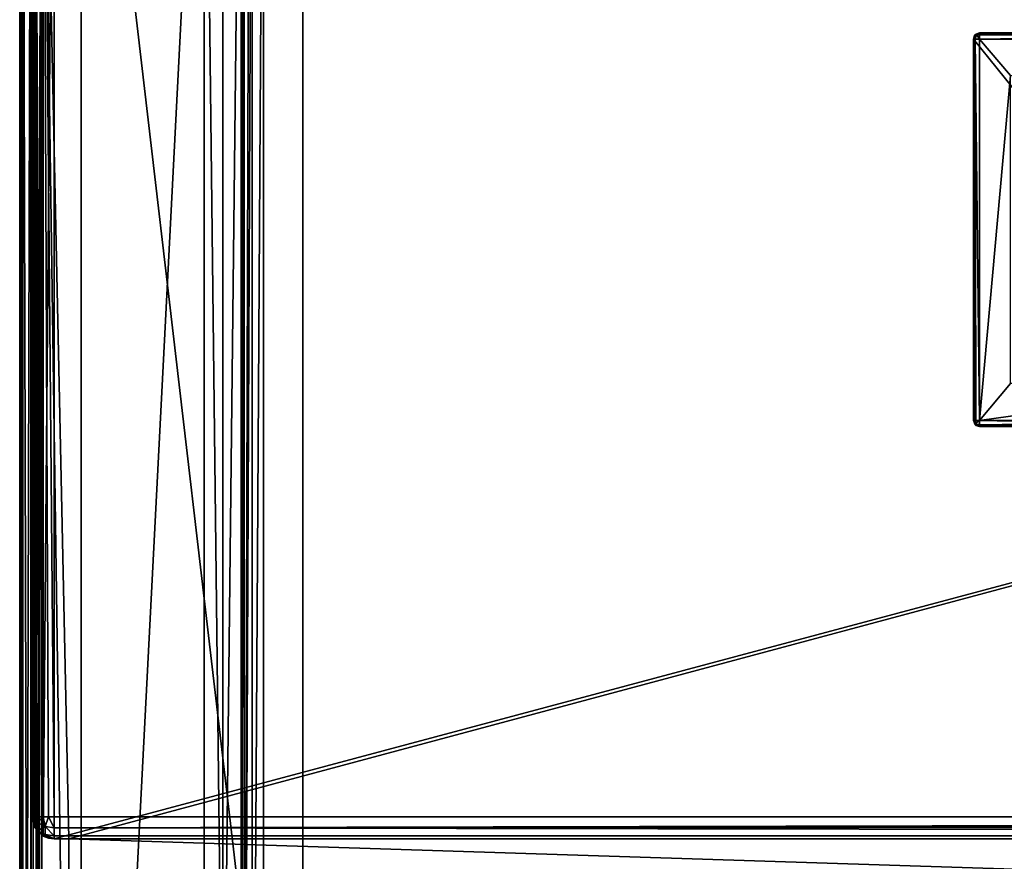
# Model space of a CAD drawing. Units: millimetres. Extents: x -200 to 200, y -145 to 282.
# Drawn here: x -199 to -119, y 23 to 92 of the extents above; entities that cross this region are included whole.
import ezdxf

# ---------------------------------------------------------------- set-up
doc = ezdxf.new("R2010")
doc.units = ezdxf.units.MM
doc.header["$LTSCALE"] = 65.185185
for name, color, linetype in [('383', 7, 'CONTINUOUS'), ('384', 7, 'CONTINUOUS'), ('386', 7, 'CONTINUOUS'), ('387', 7, 'CONTINUOUS'), ('388', 7, 'CONTINUOUS'), ('394', 7, 'CONTINUOUS'), ('396', 7, 'CONTINUOUS'), ('397', 7, 'CONTINUOUS'), ('398', 7, 'CONTINUOUS'), ('401', 7, 'CONTINUOUS'), ('404', 7, 'CONTINUOUS'), ('405', 7, 'CONTINUOUS'), ('406', 7, 'CONTINUOUS'), ('409', 7, 'CONTINUOUS'), ('411', 7, 'CONTINUOUS'), ('412', 7, 'CONTINUOUS'), ('414', 7, 'CONTINUOUS'), ('432', 7, 'CONTINUOUS'), ('433', 7, 'CONTINUOUS'), ('435', 7, 'CONTINUOUS'), ('436', 7, 'CONTINUOUS'), ('439', 7, 'CONTINUOUS'), ('440', 7, 'CONTINUOUS'), ('444', 7, 'CONTINUOUS'), ('448', 7, 'CONTINUOUS'), ('451', 7, 'CONTINUOUS'), ('452', 7, 'CONTINUOUS'), ('456', 7, 'CONTINUOUS'), ('464', 7, 'CONTINUOUS'), ('467', 7, 'CONTINUOUS'), ('471', 7, 'CONTINUOUS'), ('476', 7, 'CONTINUOUS'), ('477', 7, 'CONTINUOUS'), ('478', 7, 'CONTINUOUS'), ('489', 7, 'CONTINUOUS'), ('491', 7, 'CONTINUOUS'), ('492', 7, 'CONTINUOUS'), ('495', 7, 'CONTINUOUS'), ('496', 7, 'CONTINUOUS')]:
    doc.layers.add(name, color=color, linetype=linetype)

msp = doc.modelspace()

# ---------------------------------------------------------------- linework, layer by layer
at = {"layer": '383', "color": 253, "linetype": 'Continuous', "true_color": 0xa0abb8}
for points in [[(-121, 90.5, 296), (-96.647, 90.353, 296), (-121.353, 90.353, 296), (-121, 90.5, 296)], [(-97, 90.5, 296), (-96.647, 90.353, 296), (-121, 90.5, 296), (-97, 90.5, 296)], [(-121.353, 90.353, 296), (-96.5, 90, 296), (-121.5, 90, 296), (-121.353, 90.353, 296)], [(-96.5, 90, 296), (-96.5, 59, 296), (-121.5, 90, 296), (-96.5, 90, 296)], [(-121.5, 90, 296), (-96.5, 59, 296), (-121.5, 59, 296), (-121.5, 90, 296)], [(-96.647, 90.353, 296), (-96.5, 90, 296), (-121.353, 90.353, 296), (-96.647, 90.353, 296)], [(-96.5, 59, 296), (-96.647, 58.647, 296), (-121.5, 59, 296), (-96.5, 59, 296)], [(-121.5, 59, 296), (-96.647, 58.647, 296), (-121.353, 58.647, 296), (-121.5, 59, 296)], [(-97, 58.5, 296), (-121, 58.5, 296), (-121.353, 58.647, 296), (-97, 58.5, 296)], [(-96.647, 58.647, 296), (-97, 58.5, 296), (-121.353, 58.647, 296), (-96.647, 58.647, 296)]]:
    msp.add_3dface(points, dxfattribs=at)
at = {"layer": '384', "color": 253, "linetype": 'Continuous', "true_color": 0xa0abb8}
for points in [[(-121, 90, 298), (-118.5, 87.032, 298), (-97, 90, 298), (-121, 90, 298)], [(-118.5, 87.032, 298), (-121, 90, 298), (-121, 59, 298), (-118.5, 87.032, 298)], [(-118.5, 62, 298), (-118.5, 87.032, 298), (-121, 59, 298), (-118.5, 62, 298)], [(-99.5, 62, 298), (-118.5, 62, 298), (-121, 59, 298), (-99.5, 62, 298)], [(-97, 59, 298), (-99.5, 62, 298), (-121, 59, 298), (-97, 59, 298)]]:
    msp.add_3dface(points, dxfattribs=at)
at = {"layer": '386', "color": 253, "linetype": 'Continuous', "true_color": 0xa0abb8}
for points in [[(-97, 90.5, 296), (-121, 90.5, 296), (-97, 90.5, 297.5), (-97, 90.5, 296)], [(-97, 90.5, 297.5), (-121, 90.5, 296), (-121, 90.5, 297.5), (-97, 90.5, 297.5)]]:
    msp.add_3dface(points, dxfattribs=at)
at = {"layer": '387', "color": 253, "linetype": 'Continuous', "true_color": 0xa0abb8}
for points in [[(-121.5, 90, 296), (-121.5, 59, 296), (-121.5, 90, 297.5), (-121.5, 90, 296)], [(-121.5, 90, 297.5), (-121.5, 59, 296), (-121.5, 59, 297.5), (-121.5, 90, 297.5)]]:
    msp.add_3dface(points, dxfattribs=at)
at = {"layer": '388', "color": 253, "linetype": 'Continuous', "true_color": 0xa0abb8}
for points in [[(-121, 58.5, 296), (-97, 58.5, 296), (-121, 58.5, 297.5), (-121, 58.5, 296)], [(-121, 58.5, 297.5), (-97, 58.5, 296), (-97, 58.5, 297.5), (-121, 58.5, 297.5)]]:
    msp.add_3dface(points, dxfattribs=at)
at = {"layer": '394', "color": 253, "linetype": 'Continuous', "true_color": 0xa0abb8}
for points in [[(-97, 59, 298), (-121, 59, 298), (-121, 58.646, 297.854), (-97, 59, 298)], [(-97, 58.646, 297.853), (-97, 59, 298), (-121, 58.646, 297.854), (-97, 58.646, 297.853)], [(-97, 58.646, 297.853), (-121, 58.5, 297.5), (-97, 58.537, 297.69), (-97, 58.646, 297.853)], [(-121, 58.5, 297.5), (-97, 58.646, 297.853), (-121, 58.646, 297.854), (-121, 58.5, 297.5)], [(-121, 58.5, 297.5), (-97, 58.5, 297.5), (-97, 58.537, 297.69), (-121, 58.5, 297.5)]]:
    msp.add_3dface(points, dxfattribs=at)
at = {"layer": '396', "color": 253, "linetype": 'Continuous', "true_color": 0xa0abb8}
for points in [[(-97, 90.5, 297.5), (-121, 90.5, 297.5), (-121, 90.353, 297.854), (-97, 90.5, 297.5)], [(-97, 90.354, 297.854), (-97, 90.5, 297.5), (-121, 90.353, 297.854), (-97, 90.354, 297.854)], [(-121, 90, 298), (-97, 90, 298), (-97, 90.354, 297.854), (-121, 90, 298)], [(-121, 90, 298), (-97, 90.354, 297.854), (-121, 90.3, 297.9), (-121, 90, 298)], [(-121, 90.3, 297.9), (-97, 90.354, 297.854), (-121, 90.353, 297.854), (-121, 90.3, 297.9)]]:
    msp.add_3dface(points, dxfattribs=at)
at = {"layer": '397', "color": 253, "linetype": 'Continuous', "true_color": 0xa0abb8}
for points in [[(-121.5, 90, 297.5), (-121.5, 59, 297.5), (-121.353, 59, 297.854), (-121.5, 90, 297.5)], [(-121.354, 90, 297.854), (-121.5, 90, 297.5), (-121.353, 59, 297.854), (-121.354, 90, 297.854)], [(-121, 59, 298), (-121, 90, 298), (-121.354, 90, 297.854), (-121, 59, 298)], [(-121, 59, 298), (-121.354, 90, 297.854), (-121.3, 59, 297.9), (-121, 59, 298)], [(-121.3, 59, 297.9), (-121.354, 90, 297.854), (-121.353, 59, 297.854), (-121.3, 59, 297.9)]]:
    msp.add_3dface(points, dxfattribs=at)
at = {"layer": '398', "color": 253, "linetype": 'Continuous', "true_color": 0xa0abb8}
for points in [[(-121.5, 59, 296), (-121.353, 58.647, 296), (-121.5, 59, 297.5), (-121.5, 59, 296)], [(-121.5, 59, 297.5), (-121.353, 58.647, 296), (-121.353, 58.646, 297.5), (-121.5, 59, 297.5)], [(-121.353, 58.647, 296), (-121, 58.5, 296), (-121.353, 58.646, 297.5), (-121.353, 58.647, 296)], [(-121.353, 58.646, 297.5), (-121, 58.5, 296), (-121.3, 58.6, 297.5), (-121.353, 58.646, 297.5)], [(-121, 58.5, 296), (-121, 58.5, 297.5), (-121.3, 58.6, 297.5), (-121, 58.5, 296)]]:
    msp.add_3dface(points, dxfattribs=at)
at = {"layer": '401', "color": 253, "linetype": 'Continuous', "true_color": 0xa0abb8}
for points in [[(-121, 90.5, 297.5), (-121.353, 90.353, 296), (-121.354, 90.353, 297.5), (-121, 90.5, 297.5)], [(-121, 90.5, 296), (-121.353, 90.353, 296), (-121, 90.5, 297.5), (-121, 90.5, 296)], [(-121.353, 90.353, 296), (-121.5, 90, 296), (-121.354, 90.353, 297.5), (-121.353, 90.353, 296)], [(-121.354, 90.353, 297.5), (-121.5, 90, 296), (-121.4, 90.3, 297.5), (-121.354, 90.353, 297.5)], [(-121.5, 90, 296), (-121.5, 90, 297.5), (-121.4, 90.3, 297.5), (-121.5, 90, 296)]]:
    msp.add_3dface(points, dxfattribs=at)
at = {"layer": '404', "color": 253, "linetype": 'Continuous', "true_color": 0xa0abb8}
for points in [[(-121, 90.5, 297.5), (-121.354, 90.353, 297.5), (-121.25, 90.354, 297.75), (-121, 90.5, 297.5)], [(-121, 90.3, 297.9), (-121, 90.5, 297.5), (-121.25, 90.354, 297.75), (-121, 90.3, 297.9)], [(-121, 90.5, 297.5), (-121, 90.3, 297.9), (-121, 90.353, 297.854), (-121, 90.5, 297.5)], [(-121.5, 90, 297.5), (-121.354, 90, 297.854), (-121.4, 90.3, 297.5), (-121.5, 90, 297.5)], [(-121.4, 90.3, 297.5), (-121.354, 90, 297.854), (-121.25, 90.354, 297.75), (-121.4, 90.3, 297.5)], [(-121.354, 90.353, 297.5), (-121.4, 90.3, 297.5), (-121.25, 90.354, 297.75), (-121.354, 90.353, 297.5)], [(-121.354, 90, 297.854), (-121, 90, 298), (-121.25, 90.354, 297.75), (-121.354, 90, 297.854)], [(-121, 90, 298), (-121, 90.3, 297.9), (-121.25, 90.354, 297.75), (-121, 90, 298)]]:
    msp.add_3dface(points, dxfattribs=at)
at = {"layer": '405', "color": 253, "linetype": 'Continuous', "true_color": 0xa0abb8}
for points in [[(-121.5, 59, 297.5), (-121.353, 58.646, 297.5), (-121.354, 58.75, 297.75), (-121.5, 59, 297.5)], [(-121.5, 59, 297.5), (-121.3, 59, 297.9), (-121.353, 59, 297.854), (-121.5, 59, 297.5)], [(-121.3, 59, 297.9), (-121.5, 59, 297.5), (-121.354, 58.75, 297.75), (-121.3, 59, 297.9)], [(-121, 59, 298), (-121.3, 59, 297.9), (-121.354, 58.75, 297.75), (-121, 59, 298)], [(-121, 58.646, 297.854), (-121, 59, 298), (-121.354, 58.75, 297.75), (-121, 58.646, 297.854)], [(-121.353, 58.646, 297.5), (-121.3, 58.6, 297.5), (-121.354, 58.75, 297.75), (-121.353, 58.646, 297.5)], [(-121.3, 58.6, 297.5), (-121, 58.646, 297.854), (-121.354, 58.75, 297.75), (-121.3, 58.6, 297.5)], [(-121.3, 58.6, 297.5), (-121, 58.5, 297.5), (-121, 58.646, 297.854), (-121.3, 58.6, 297.5)]]:
    msp.add_3dface(points, dxfattribs=at)
at = {"layer": '406', "color": 253, "linetype": 'Continuous', "true_color": 0xa0abb8}
for points in [[(-199, -128.2, 268.2), (-199, 128.2, 268.2), (-199, 128.2, -268.2), (-199, -128.2, 268.2)], [(-199, -128.2, -268.2), (-199, -128.2, 268.2), (-199, 128.2, -268.2), (-199, -128.2, -268.2)]]:
    msp.add_3dface(points, dxfattribs=at)
at = {"layer": '409', "color": 253, "linetype": 'Continuous', "true_color": 0xa0abb8}
for points in [[(-195, -25, 270), (-195, 25, 270), (-197.2, 128.2, 270), (-195, -25, 270)], [(-197.2, -128.2, 270), (-195, -25, 270), (-197.2, 128.2, 270), (-197.2, -128.2, 270)], [(-195, 25, 270), (195, 25, 270), (-197.2, 128.2, 270), (-195, 25, 270)], [(-197.2, 128.2, 270), (195, 25, 270), (197.2, 128.2, 270), (-197.2, 128.2, 270)]]:
    msp.add_3dface(points, dxfattribs=at)
at = {"layer": '411', "color": 253, "linetype": 'Continuous', "true_color": 0xa0abb8}
for points in [[(-184, 128.2, -270), (-184, -5, -270), (-197.2, -128.2, -270), (-184, 128.2, -270)], [(-197.2, 128.2, -270), (-184, 128.2, -270), (-197.2, -128.2, -270), (-197.2, 128.2, -270)], [(-181, 128.2, -270), (-181, -23.2, -270), (-182.5, -5, -270), (-181, 128.2, -270)], [(-182.5, 128.2, -270), (-181, 128.2, -270), (-182.5, -5, -270), (-182.5, 128.2, -270)]]:
    msp.add_3dface(points, dxfattribs=at)
at = {"layer": '412', "color": 253, "linetype": 'Continuous', "true_color": 0xa0abb8}
for points in [[(-199, -128.2, -268.2), (-199, 128.2, -268.2), (-198.759, 128.2, -269.1), (-199, -128.2, -268.2)], [(-199, -128.2, -268.2), (-198.759, 128.2, -269.1), (-198.872, -128.2, -268.866), (-199, -128.2, -268.2)], [(-198.872, -128.2, -268.866), (-198.759, 128.2, -269.1), (-198.753, -128.2, -269.11), (-198.872, -128.2, -268.866)], [(-198.759, 128.2, -269.1), (-198.099, 128.2, -269.759), (-198.753, -128.2, -269.11), (-198.759, 128.2, -269.1)], [(-198.753, -128.2, -269.11), (-198.099, 128.2, -269.759), (-198.081, -128.2, -269.77), (-198.753, -128.2, -269.11)], [(-198.099, 128.2, -269.759), (-197.2, 128.2, -270), (-198.081, -128.2, -269.77), (-198.099, 128.2, -269.759)], [(-198.081, -128.2, -269.77), (-197.2, 128.2, -270), (-197.652, -128.2, -269.942), (-198.081, -128.2, -269.77)], [(-197.2, 128.2, -270), (-197.2, -128.2, -270), (-197.652, -128.2, -269.942), (-197.2, 128.2, -270)]]:
    msp.add_3dface(points, dxfattribs=at)
at = {"layer": '414', "color": 253, "linetype": 'Continuous', "true_color": 0xa0abb8}
for points in [[(-199, 128.2, 268.2), (-199, -128.2, 268.2), (-198.873, -128.2, 268.865), (-199, 128.2, 268.2)], [(-198.872, 128.2, 268.866), (-199, 128.2, 268.2), (-198.873, -128.2, 268.865), (-198.872, 128.2, 268.866)], [(-198.753, -128.2, 269.11), (-198.872, 128.2, 268.866), (-198.873, -128.2, 268.865), (-198.753, -128.2, 269.11)], [(-198.753, 128.2, 269.11), (-198.872, 128.2, 268.866), (-198.753, -128.2, 269.11), (-198.753, 128.2, 269.11)], [(-198.081, 128.2, 269.77), (-198.753, 128.2, 269.11), (-198.081, -128.2, 269.77), (-198.081, 128.2, 269.77)], [(-198.081, -128.2, 269.77), (-198.753, 128.2, 269.11), (-198.753, -128.2, 269.11), (-198.081, -128.2, 269.77)], [(-197.652, 128.2, 269.942), (-198.081, 128.2, 269.77), (-197.652, -128.2, 269.942), (-197.652, 128.2, 269.942)], [(-197.652, -128.2, 269.942), (-198.081, 128.2, 269.77), (-198.081, -128.2, 269.77), (-197.652, -128.2, 269.942)], [(-197.2, -128.2, 270), (-197.2, 128.2, 270), (-197.652, 128.2, 269.942), (-197.2, -128.2, 270)], [(-197.2, -128.2, 270), (-197.652, 128.2, 269.942), (-197.652, -128.2, 269.942), (-197.2, -128.2, 270)]]:
    msp.add_3dface(points, dxfattribs=at)
at = {"layer": '432', "color": 253, "linetype": 'Continuous', "true_color": 0xa0abb8}
for points in [[(-197.759, 129.098, 270.2), (-197.098, 129.759, 270.2), (-197.759, 25.902, 270.2), (-197.759, 129.098, 270.2)], [(-197.759, 25.902, 270.2), (-197.098, 129.759, 270.2), (-197.098, 25.241, 270.2), (-197.759, 25.902, 270.2)], [(-197.098, 129.759, 270.2), (-196.2, 130, 270.2), (-197.098, 25.241, 270.2), (-197.098, 129.759, 270.2)], [(-197.098, 25.241, 270.2), (-196.2, 130, 270.2), (-196.2, 25, 270.2), (-197.098, 25.241, 270.2)], [(-196.2, 130, 270.2), (196.2, 130, 270.2), (-196.2, 25, 270.2), (-196.2, 130, 270.2)], [(-196.2, 25, 270.2), (196.2, 130, 270.2), (-195, 25, 270.2), (-196.2, 25, 270.2)], [(-195, 25, 270.2), (196.2, 130, 270.2), (195, 25, 270.2), (-195, 25, 270.2)], [(-198, 128.2, 270.2), (-197.759, 129.098, 270.2), (-198, 26.8, 270.2), (-198, 128.2, 270.2)], [(-198, 26.8, 270.2), (-197.759, 129.098, 270.2), (-197.759, 25.902, 270.2), (-198, 26.8, 270.2)]]:
    msp.add_3dface(points, dxfattribs=at)
at = {"layer": '433', "color": 253, "linetype": 'Continuous', "true_color": 0xa0abb8}
for points in [[(196.2, 128.2, 296), (-196.2, 128.2, 296), (196.2, 26.8, 296), (196.2, 128.2, 296)], [(196.2, 26.8, 296), (-196.2, 128.2, 296), (-196.2, 26.8, 296), (196.2, 26.8, 296)]]:
    msp.add_3dface(points, dxfattribs=at)
at = {"layer": '435', "color": 253, "linetype": 'Continuous', "true_color": 0xa0abb8}
for points in [[(-198, 128.2, 270.2), (-198, 26.8, 270.2), (-198, 128.2, 294.2), (-198, 128.2, 270.2)], [(-198, 128.2, 294.2), (-198, 26.8, 270.2), (-198, 26.8, 294.2), (-198, 128.2, 294.2)]]:
    msp.add_3dface(points, dxfattribs=at)
at = {"layer": '436', "color": 253, "linetype": 'Continuous', "true_color": 0xa0abb8}
for points in [[(-196.2, 25, 270.2), (-195, 25, 270.2), (-196.2, 25, 294.2), (-196.2, 25, 270.2)], [(-196.2, 25, 294.2), (-195, 25, 270.2), (-195, 25, 271), (-196.2, 25, 294.2)], [(196.2, 25, 294.2), (-196.2, 25, 294.2), (195, 25, 271), (196.2, 25, 294.2)], [(195, 25, 271), (-196.2, 25, 294.2), (-195, 25, 271), (195, 25, 271)]]:
    msp.add_3dface(points, dxfattribs=at)
at = {"layer": '439', "color": 253, "linetype": 'Continuous', "true_color": 0xa0abb8}
for points in [[(-198, 128.2, 294.2), (-198, 26.8, 294.2), (-197.873, 26.8, 294.865), (-198, 128.2, 294.2)], [(-197.759, 128.2, 295.1), (-198, 128.2, 294.2), (-197.873, 26.8, 294.865), (-197.759, 128.2, 295.1)], [(-197.753, 26.8, 295.11), (-197.759, 128.2, 295.1), (-197.873, 26.8, 294.865), (-197.753, 26.8, 295.11)], [(-197.1, 128.2, 295.759), (-197.759, 128.2, 295.1), (-197.753, 26.8, 295.11), (-197.1, 128.2, 295.759)], [(-197.081, 26.8, 295.77), (-197.1, 128.2, 295.759), (-197.753, 26.8, 295.11), (-197.081, 26.8, 295.77)], [(-196.2, 26.8, 296), (-196.2, 128.2, 296), (-197.1, 128.2, 295.759), (-196.2, 26.8, 296)], [(-196.2, 26.8, 296), (-197.1, 128.2, 295.759), (-196.652, 26.8, 295.942), (-196.2, 26.8, 296)], [(-196.652, 26.8, 295.942), (-197.1, 128.2, 295.759), (-197.081, 26.8, 295.77), (-196.652, 26.8, 295.942)]]:
    msp.add_3dface(points, dxfattribs=at)
at = {"layer": '440', "color": 253, "linetype": 'Continuous', "true_color": 0xa0abb8}
for points in [[(196.2, 26.8, 296), (-196.2, 26.8, 296), (-196.2, 25.9, 295.759), (196.2, 26.8, 296)], [(196.2, 26.8, 296), (-196.2, 25.9, 295.759), (196.2, 26.348, 295.942), (196.2, 26.8, 296)], [(196.2, 26.348, 295.942), (-196.2, 25.9, 295.759), (196.2, 25.919, 295.77), (196.2, 26.348, 295.942)], [(196.2, 25.919, 295.77), (-196.2, 25.9, 295.759), (196.2, 25.247, 295.11), (196.2, 25.919, 295.77)], [(-196.2, 25.9, 295.759), (-196.2, 25.241, 295.099), (196.2, 25.247, 295.11), (-196.2, 25.9, 295.759)], [(196.2, 25.247, 295.11), (-196.2, 25.241, 295.099), (196.2, 25.127, 294.865), (196.2, 25.247, 295.11)], [(-196.2, 25.241, 295.099), (-196.2, 25, 294.2), (196.2, 25.127, 294.865), (-196.2, 25.241, 295.099)], [(-196.2, 25, 294.2), (196.2, 25, 294.2), (196.2, 25.127, 294.865), (-196.2, 25, 294.2)]]:
    msp.add_3dface(points, dxfattribs=at)
at = {"layer": '444', "color": 253, "linetype": 'Continuous', "true_color": 0xa0abb8}
for points in [[(-198, 26.8, 270.2), (-197.759, 25.902, 270.2), (-198, 26.8, 294.2), (-198, 26.8, 270.2)], [(-198, 26.8, 294.2), (-197.759, 25.902, 270.2), (-197.872, 26.134, 294.2), (-198, 26.8, 294.2)], [(-197.872, 26.134, 294.2), (-197.759, 25.902, 270.2), (-197.753, 25.89, 294.2), (-197.872, 26.134, 294.2)], [(-197.759, 25.902, 270.2), (-197.098, 25.241, 270.2), (-197.753, 25.89, 294.2), (-197.759, 25.902, 270.2)], [(-197.753, 25.89, 294.2), (-197.098, 25.241, 270.2), (-197.081, 25.23, 294.2), (-197.753, 25.89, 294.2)], [(-197.098, 25.241, 270.2), (-196.2, 25, 270.2), (-197.081, 25.23, 294.2), (-197.098, 25.241, 270.2)], [(-197.081, 25.23, 294.2), (-196.2, 25, 270.2), (-196.652, 25.058, 294.2), (-197.081, 25.23, 294.2)], [(-196.2, 25, 270.2), (-196.2, 25, 294.2), (-196.652, 25.058, 294.2), (-196.2, 25, 270.2)]]:
    msp.add_3dface(points, dxfattribs=at)
at = {"layer": '448', "color": 253, "linetype": 'Continuous', "true_color": 0xa0abb8}
for points in [[(-197.873, 26.8, 294.865), (-198, 26.8, 294.2), (-197.872, 26.134, 294.2), (-197.873, 26.8, 294.865)], [(-197.753, 26.8, 295.11), (-197.873, 26.8, 294.865), (-197.517, 26.326, 295.332), (-197.753, 26.8, 295.11)], [(-197.873, 26.8, 294.865), (-197.872, 26.134, 294.2), (-197.517, 26.326, 295.332), (-197.873, 26.8, 294.865)], [(-197.081, 26.8, 295.77), (-197.753, 26.8, 295.11), (-197.517, 26.326, 295.332), (-197.081, 26.8, 295.77)], [(-197.081, 26.8, 295.77), (-197.517, 26.326, 295.332), (-196.924, 26.012, 295.647), (-197.081, 26.8, 295.77)], [(-196.652, 26.8, 295.942), (-197.081, 26.8, 295.77), (-196.924, 26.012, 295.647), (-196.652, 26.8, 295.942)], [(-196.2, 25.9, 295.759), (-196.652, 26.8, 295.942), (-196.924, 26.012, 295.647), (-196.2, 25.9, 295.759)], [(-196.2, 26.8, 296), (-196.652, 26.8, 295.942), (-196.2, 25.9, 295.759), (-196.2, 26.8, 296)], [(-197.872, 26.134, 294.2), (-197.516, 25.667, 294.673), (-197.517, 26.326, 295.332), (-197.872, 26.134, 294.2)], [(-197.872, 26.134, 294.2), (-197.753, 25.89, 294.2), (-197.516, 25.667, 294.673), (-197.872, 26.134, 294.2)], [(-197.753, 25.89, 294.2), (-197.081, 25.23, 294.2), (-197.516, 25.667, 294.673), (-197.753, 25.89, 294.2)], [(-197.517, 26.326, 295.332), (-197.516, 25.667, 294.673), (-196.924, 26.012, 295.647), (-197.517, 26.326, 295.332)], [(-197.516, 25.667, 294.673), (-196.924, 25.352, 294.988), (-196.924, 26.012, 295.647), (-197.516, 25.667, 294.673)], [(-197.516, 25.667, 294.673), (-197.081, 25.23, 294.2), (-196.924, 25.352, 294.988), (-197.516, 25.667, 294.673)], [(-196.2, 25.241, 295.099), (-196.2, 25.9, 295.759), (-196.924, 26.012, 295.647), (-196.2, 25.241, 295.099)], [(-196.924, 25.352, 294.988), (-196.2, 25.241, 295.099), (-196.924, 26.012, 295.647), (-196.924, 25.352, 294.988)], [(-197.081, 25.23, 294.2), (-196.652, 25.058, 294.2), (-196.924, 25.352, 294.988), (-197.081, 25.23, 294.2)], [(-196.652, 25.058, 294.2), (-196.2, 25, 294.2), (-196.924, 25.352, 294.988), (-196.652, 25.058, 294.2)], [(-196.2, 25, 294.2), (-196.2, 25.241, 295.099), (-196.924, 25.352, 294.988), (-196.2, 25, 294.2)]]:
    msp.add_3dface(points, dxfattribs=at)
at = {"layer": '451', "color": 253, "linetype": 'Continuous', "true_color": 0xa0abb8}
for points in [[(195, 25, 270), (-195, 25, 270), (195, 25, 270.2), (195, 25, 270)], [(-195, 25, 270), (-195, 25, 270.2), (195, 25, 270.2), (-195, 25, 270)]]:
    msp.add_3dface(points, dxfattribs=at)
at = {"layer": '452', "color": 244, "linetype": 'Continuous', "true_color": 0xa81325}
for points in [[(195, 25, 271), (-195, 25, 271), (195, 12.5, 271), (195, 25, 271)], [(195, 12.5, 271), (-195, 25, 271), (-195, 12.5, 271), (195, 12.5, 271)]]:
    msp.add_3dface(points, dxfattribs=at)
at = {"layer": '456', "color": 244, "linetype": 'Continuous', "true_color": 0xa81325}
for points in [[(-195, 25, 270), (-195, -25, 270), (-195, 25, 270.2), (-195, 25, 270)], [(-195, 25, 270.2), (-195, -25, 270), (-195, 25, 271), (-195, 25, 270.2)], [(-195, 25, 271), (-195, -25, 270), (-195, 12.5, 271), (-195, 25, 271)]]:
    msp.add_3dface(points, dxfattribs=at)
at = {"layer": '464', "color": 253, "linetype": 'Continuous', "true_color": 0xa0abb8}
for points in [[(-179.2, 128.2, -325), (179.2, 128.2, -325), (-179.2, -23.2, -325), (-179.2, 128.2, -325)], [(-179.2, -23.2, -325), (179.2, 128.2, -325), (179.2, -23.2, -325), (-179.2, -23.2, -325)]]:
    msp.add_3dface(points, dxfattribs=at)
at = {"layer": '467', "color": 253, "linetype": 'Continuous', "true_color": 0xa0abb8}
for points in [[(-181, -23.2, -270), (-181, 128.2, -270), (-181, -23.2, -323.2), (-181, -23.2, -270)], [(-181, 128.2, -270), (-181, 128.2, -323.2), (-181, -23.2, -323.2), (-181, 128.2, -270)]]:
    msp.add_3dface(points, dxfattribs=at)
at = {"layer": '471', "color": 253, "linetype": 'Continuous', "true_color": 0xa0abb8}
for points in [[(-181, -23.2, -323.2), (-181, 128.2, -323.2), (-180.859, 128.2, -323.899), (-181, -23.2, -323.2)], [(-180.77, 128.2, -324.081), (-181, -23.2, -323.2), (-180.859, 128.2, -323.899), (-180.77, 128.2, -324.081)], [(-181, -23.2, -323.2), (-180.77, 128.2, -324.081), (-180.759, -23.2, -324.1), (-181, -23.2, -323.2)], [(-180.77, 128.2, -324.081), (-180.314, 128.2, -324.614), (-180.759, -23.2, -324.1), (-180.77, 128.2, -324.081)], [(-180.314, 128.2, -324.614), (-180.11, 128.2, -324.753), (-180.759, -23.2, -324.1), (-180.314, 128.2, -324.614)], [(-180.759, -23.2, -324.1), (-180.11, 128.2, -324.753), (-180.1, -23.2, -324.759), (-180.759, -23.2, -324.1)], [(-180.11, 128.2, -324.753), (-179.2, 128.2, -325), (-180.1, -23.2, -324.759), (-180.11, 128.2, -324.753)], [(-179.2, 128.2, -325), (-179.2, -23.2, -325), (-180.1, -23.2, -324.759), (-179.2, 128.2, -325)]]:
    msp.add_3dface(points, dxfattribs=at)
at = {"layer": '476', "color": 253, "linetype": 'Continuous', "true_color": 0xa0abb8}
for points in [[(-184, 128.2, -270), (-184, 130, -300), (-184, 0, -300), (-184, 128.2, -270)], [(-184, -5, -270), (-184, 128.2, -270), (-184, -5, -295), (-184, -5, -270)], [(-184, -5, -295), (-184, 128.2, -270), (-184, -4.62, -296.911), (-184, -5, -295)], [(-184, -4.62, -296.911), (-184, 128.2, -270), (-184, -3.535, -298.535), (-184, -4.62, -296.911)], [(-184, -3.535, -298.535), (-184, 128.2, -270), (-184, -1.911, -299.62), (-184, -3.535, -298.535)], [(-184, -1.911, -299.62), (-184, 128.2, -270), (-184, 0, -300), (-184, -1.911, -299.62)]]:
    msp.add_3dface(points, dxfattribs=at)
at = {"layer": '477', "color": 253, "linetype": 'Continuous', "true_color": 0xa0abb8}
for points in [[(-182.5, 130, -300), (-182.5, 128.2, -270), (-182.5, 0, -300), (-182.5, 130, -300)], [(-182.5, 128.2, -270), (-182.5, -5, -270), (-182.5, 0, -300), (-182.5, 128.2, -270)]]:
    msp.add_3dface(points, dxfattribs=at)
at = {"layer": '478', "color": 253, "linetype": 'Continuous', "true_color": 0xa0abb8}
for points in [[(-184, 130, -300), (-182.5, 130, -300), (-182.5, 0, -300), (-184, 130, -300)], [(-184, 0, -300), (-184, 130, -300), (-182.5, 0, -300), (-184, 0, -300)]]:
    msp.add_3dface(points, dxfattribs=at)
at = {"layer": '489', "color": 253, "linetype": 'Continuous', "true_color": 0xa0abb8}
for points in [[(-194, 130, 265), (194, 130, 265), (-194, -50, 265), (-194, 130, 265)], [(-194, -50, 265), (194, 130, 265), (194, -50, 265), (-194, -50, 265)]]:
    msp.add_3dface(points, dxfattribs=at)
at = {"layer": '491', "color": 253, "linetype": 'Continuous', "true_color": 0xa0abb8}
for points in [[(-176, 130, -265), (-194, 130, -265), (-176, -24, -265), (-176, 130, -265)], [(-194, 130, -265), (-194, -50, -265), (-176, -24, -265), (-194, 130, -265)]]:
    msp.add_3dface(points, dxfattribs=at)
at = {"layer": '492', "color": 253, "linetype": 'Continuous', "true_color": 0xa0abb8}
for points in [[(-194, 130, -265), (-194, 130, 265), (-194, -50, -265), (-194, 130, -265)], [(-194, 130, 265), (-194, -50, 265), (-194, -50, -265), (-194, 130, 265)]]:
    msp.add_3dface(points, dxfattribs=at)
at = {"layer": '495', "color": 253, "linetype": 'Continuous', "true_color": 0xa0abb8}
for points in [[(176, 130, -320), (-176, 130, -320), (176, -24, -320), (176, 130, -320)], [(-176, 130, -320), (-176, -24, -320), (176, -24, -320), (-176, 130, -320)]]:
    msp.add_3dface(points, dxfattribs=at)
at = {"layer": '496', "color": 253, "linetype": 'Continuous', "true_color": 0xa0abb8}
for points in [[(-176, 130, -320), (-176, 130, -265), (-176, -24, -265), (-176, 130, -320)], [(-176, 130, -320), (-176, -24, -265), (-176, -24, -320), (-176, 130, -320)]]:
    msp.add_3dface(points, dxfattribs=at)

doc.saveas('drawing.dxf')
